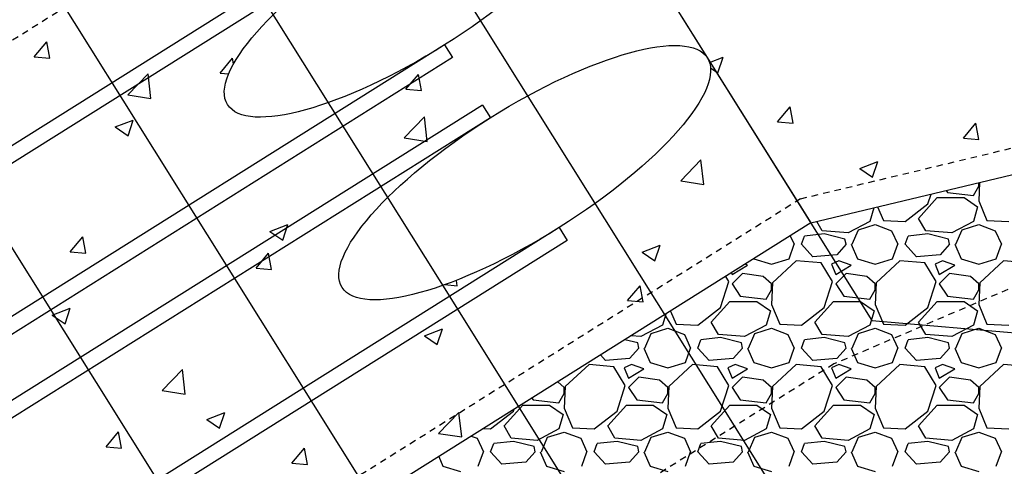
# Model space of a CAD drawing. Units: feet. Extents: x 2268076 to 2274627, y 13820574 to 13829444.
# Drawn here: x 2272567 to 2272586, y 13828634 to 13828642 of the extents above; entities that cross this region are included whole.
import ezdxf

# ---------------------------------------------------------------- set-up
doc = ezdxf.new("R2010")
doc.units = ezdxf.units.FT
doc.header["$MEASUREMENT"] = 0
for name, pattern in [('HIDDEN2', [0.1875, 0.125, -0.0625]), ('MP30002$0$HIDDEN', [0.375, 0.25, -0.125]), ('MP30002$0$HIDDEN2', [0.1875, 0.125, -0.0625]), ('MP30002$0$PHANTOM2', [1.25, 0.625, -0.125, 0.125, -0.125, 0.125, -0.125])]:
    doc.linetypes.add(name, pattern=pattern)
for name, color, linetype in [('CE-TOPO-MINR', 39, 'HIDDEN2'), ('CP-TOPO-MAJR', 5, 'Continuous'), ('CP-TOPO-MINR', 4, 'Continuous'), ('MP30002$0$CP-BNDY-PROP-MAYFAIR PKWY PH 1', 4, 'MP30002$0$PHANTOM2'), ('MP30002$0$CP-ROAD-CURB-BACK-MAYFAIR PKWY PH 1', 253, 'Continuous'), ('MP30002$0$CP-ROAD-CURB-FACE-MAYFAIR PKWY PH 1', 252, 'Continuous'), ('MP30002$0$CP-ROAD-CURB-GUTR-MAYFAIR PKWY PH 1', 253, 'Continuous'), ('MP30002$0$CP-STRM-PATT-MAYFAIR PKWY PH 1', 253, 'Continuous'), ('MP30002$0$CP-STRM-PIPE-MAYFAIR PKWY PH 1', 2, 'Continuous'), ('MP30002$0$CP-STRM-STRC-MAYFAIR PKWY PH 1', 2, 'Continuous'), ('MP30002$0$CP-SWLK-OTLN-MAYFAIR PKWY PH 1', 252, 'Continuous'), ('MP30002$0$CT-UTIL-ESMT-MAYFAIR PKWY PH 1', 252, 'MP30002$0$HIDDEN'), ('MP30002$0$VE-ESMT-UTIL-1.026', 253, 'MP30002$0$HIDDEN')]:
    doc.layers.add(name, color=color, linetype=linetype)
doc.layers.add('MP30002$0$CP-STRM-PIPE-NPLT-MAYFAIR PKWY PH 1', color=202, linetype='Continuous', plot=False)

msp = doc.modelspace()

# ---------------------------------------------------------------- linework, layer by layer
at = {"layer": 'CE-TOPO-MINR', "color": 39, "linetype": 'HIDDEN2', "lineweight": -3}
for p, q in [((2272590.415, 13828639.153, 647), (2272582.3, 13828635.679, 647)), ((2272582.3, 13828635.679, 647), (2272572.677, 13828629.653, 647))]:
    msp.add_line(p, q, dxfattribs=at)
at = {"layer": 'CP-TOPO-MAJR', "color": 5, "linetype": 'Continuous', "lineweight": -3}
msp.add_line((2272559.993, 13828648.186, 650), (2272570.011, 13828632.212, 650), dxfattribs=at)
at = {"layer": 'CP-TOPO-MINR', "color": 4, "linetype": 'Continuous', "lineweight": -3}
for p, q in [((2272560.336, 13828653.906, 649), (2272569.182, 13828639.801, 649)), ((2272574.473, 13828650.167, 646), (2272583.035, 13828636.516, 646)), ((2272566.826, 13828649.825, 648), (2272574.681, 13828637.3, 648)), ((2272571.652, 13828648.398, 647), (2272580.214, 13828634.746, 647)), ((2272569.182, 13828639.801, 649), (2272578.029, 13828625.696, 649)), ((2272574.681, 13828637.3, 648), (2272582.537, 13828624.775, 648)), ((2272583.035, 13828636.516, 646), (2272600.845, 13828634.992, 646)), ((2272580.214, 13828634.746, 647), (2272582.786, 13828630.646, 647))]:
    msp.add_line(p, q, dxfattribs=at)
at = {"layer": 'MP30002$0$CP-BNDY-PROP-MAYFAIR PKWY PH 1'}
for radius, end in [(1300, 59.557128), (1100, 50.200385)]:
    msp.add_arc((2271663.811, 13828099.367), radius, 8.061944, end, dxfattribs=at)
at = {"layer": 'MP30002$0$CP-ROAD-CURB-BACK-MAYFAIR PKWY PH 1'}
msp.add_arc((2271684.596, 13828088.105), 1246, 8.061944, 49.305347, dxfattribs=at)
at = {"layer": 'MP30002$0$CP-ROAD-CURB-BACK-MAYFAIR PKWY PH 1', "extrusion": (0, 0, -1)}
msp.add_arc((-2271684.596, 13828088.105), 1219.5, 130.671661, 171.224812, dxfattribs=at)
at = {"layer": 'MP30002$0$CP-ROAD-CURB-FACE-MAYFAIR PKWY PH 1'}
msp.add_arc((2271684.596, 13828088.105), 1245.5, 8.061944, 49.305771, dxfattribs=at)
at = {"layer": 'MP30002$0$CP-ROAD-CURB-FACE-MAYFAIR PKWY PH 1', "extrusion": (0, 0, -1)}
msp.add_arc((-2271684.596, 13828088.105), 1220, 130.672104, 171.224812, dxfattribs=at)
at = {"layer": 'MP30002$0$CP-ROAD-CURB-GUTR-MAYFAIR PKWY PH 1'}
msp.add_arc((2271684.596, 13828088.105), 1244, 8.061944, 49.307048, dxfattribs=at)
at = {"layer": 'MP30002$0$CP-STRM-PATT-MAYFAIR PKWY PH 1', "linetype": 'Continuous'}
for p, q in [((2272566.867, 13828641.604), (2272567.108, 13828641.891)), ((2272567.166, 13828641.577), (2272567.108, 13828641.891)), ((2272566.867, 13828641.604), (2272567.166, 13828641.577)), ((2272570.453, 13828641.29), (2272570.694, 13828641.577)), ((2272570.714, 13828641.467), (2272570.694, 13828641.577)), ((2272579.899, 13828641.493), (2272580.165, 13828641.595)), ((2272580.063, 13828641.293), (2272580.165, 13828641.595)), ((2272568.672, 13828640.866), (2272569.062, 13828641.272)), ((2272569.117, 13828640.797), (2272569.062, 13828641.272)), ((2272570.453, 13828641.29), (2272570.619, 13828641.275)), ((2272579.919, 13828641.39), (2272580.063, 13828641.293)), ((2272574.039, 13828640.976), (2272574.28, 13828641.263)), ((2272574.338, 13828640.95), (2272574.28, 13828641.263)), ((2272574.039, 13828640.976), (2272574.338, 13828640.95)), ((2272568.672, 13828640.866), (2272569.117, 13828640.797)), ((2272581.212, 13828640.349), (2272581.453, 13828640.636)), ((2272581.511, 13828640.322), (2272581.453, 13828640.636)), ((2272568.428, 13828640.249), (2272568.778, 13828640.383)), ((2272568.677, 13828640.081), (2272568.778, 13828640.383)), ((2272574.009, 13828640.039), (2272574.398, 13828640.445)), ((2272574.453, 13828639.97), (2272574.398, 13828640.445)), ((2272581.212, 13828640.349), (2272581.511, 13828640.322)), ((2272584.798, 13828640.035), (2272585.039, 13828640.322)), ((2272585.097, 13828640.009), (2272585.039, 13828640.322)), ((2272568.428, 13828640.249), (2272568.677, 13828640.081)), ((2272574.009, 13828640.039), (2272574.453, 13828639.97)), ((2272584.798, 13828640.035), (2272585.097, 13828640.009)), ((2272579.345, 13828639.211), (2272579.734, 13828639.617)), ((2272579.789, 13828639.142), (2272579.734, 13828639.617)), ((2272582.799, 13828639.448), (2272583.149, 13828639.582)), ((2272583.048, 13828639.28), (2272583.149, 13828639.582)), ((2272582.799, 13828639.448), (2272583.048, 13828639.28)), ((2272579.345, 13828639.211), (2272579.789, 13828639.142)), ((2272584.468, 13828639.025), (2272584.494, 13828638.987)), ((2272584.994, 13828638.927), (2272585.094, 13828639.107)), ((2272585.11, 13828639.179), (2272585.094, 13828638.827)), ((2272585.094, 13828639.107), (2272585.094, 13828639.175)), ((2272583.934, 13828638.487), (2272584.294, 13828638.887)), ((2272584.114, 13828638.767), (2272584.174, 13828638.955)), ((2272584.294, 13828638.887), (2272584.814, 13828638.887)), ((2272584.494, 13828638.987), (2272584.994, 13828638.927)), ((2272584.814, 13828638.887), (2272585.074, 13828638.707)), ((2272585.094, 13828638.827), (2272585.254, 13828638.447)), ((2272583.069, 13828638.689), (2272582.994, 13828638.427)), ((2272583.144, 13828638.707), (2272583.254, 13828638.447)), ((2272583.674, 13828638.427), (2272584.114, 13828638.767)), ((2272585.074, 13828638.707), (2272584.994, 13828638.427)), ((2272582.074, 13828638.247), (2272581.969, 13828638.426)), ((2272582.994, 13828638.427), (2272582.574, 13828638.207)), ((2272583.254, 13828638.447), (2272583.674, 13828638.427)), ((2272584.074, 13828638.247), (2272583.934, 13828638.487)), ((2272584.994, 13828638.427), (2272584.574, 13828638.207)), ((2272585.254, 13828638.447), (2272585.674, 13828638.427)), ((2272571.413, 13828638.235), (2272571.763, 13828638.37)), ((2272571.413, 13828638.235), (2272571.661, 13828638.068)), ((2272571.661, 13828638.068), (2272571.763, 13828638.37)), ((2272582.574, 13828638.207), (2272582.074, 13828638.247)), ((2272582.654, 13828637.987), (2272582.774, 13828638.267)), ((2272582.774, 13828638.267), (2272583.094, 13828638.367)), ((2272583.094, 13828638.367), (2272583.414, 13828638.247)), ((2272583.414, 13828638.247), (2272583.534, 13828637.987)), ((2272584.574, 13828638.207), (2272584.074, 13828638.247)), ((2272584.654, 13828637.987), (2272584.774, 13828638.267)), ((2272584.774, 13828638.267), (2272585.094, 13828638.367)), ((2272585.094, 13828638.367), (2272585.414, 13828638.247)), ((2272585.414, 13828638.247), (2272585.534, 13828637.987)), ((2272567.561, 13828637.843), (2272567.802, 13828638.13)), ((2272567.859, 13828637.816), (2272567.802, 13828638.13)), ((2272581.458, 13828638.15), (2272581.534, 13828637.987)), ((2272581.674, 13828637.987), (2272581.734, 13828638.147)), ((2272582.114, 13828638.187), (2272581.734, 13828638.147)), ((2272582.514, 13828638.087), (2272582.114, 13828638.187)), ((2272582.534, 13828637.987), (2272582.514, 13828638.087)), ((2272583.674, 13828637.987), (2272583.734, 13828638.147)), ((2272584.114, 13828638.187), (2272583.734, 13828638.147)), ((2272584.514, 13828638.087), (2272584.114, 13828638.187)), ((2272584.534, 13828637.987), (2272584.514, 13828638.087)), ((2272578.598, 13828637.835), (2272578.948, 13828637.969)), ((2272578.847, 13828637.667), (2272578.948, 13828637.969)), ((2272581.434, 13828637.707), (2272581.534, 13828637.987)), ((2272581.894, 13828637.747), (2272581.674, 13828637.987)), ((2272582.534, 13828637.987), (2272582.354, 13828637.787)), ((2272582.634, 13828637.987), (2272582.754, 13828637.707)), ((2272583.434, 13828637.707), (2272583.534, 13828637.987)), ((2272583.894, 13828637.747), (2272583.674, 13828637.987)), ((2272584.534, 13828637.987), (2272584.354, 13828637.787)), ((2272584.634, 13828637.987), (2272584.754, 13828637.707)), ((2272585.434, 13828637.707), (2272585.534, 13828637.987)), ((2272567.561, 13828637.843), (2272567.859, 13828637.816)), ((2272571.147, 13828637.529), (2272571.388, 13828637.816)), ((2272571.446, 13828637.503), (2272571.388, 13828637.816)), ((2272578.598, 13828637.835), (2272578.847, 13828637.667)), ((2272580.753, 13828637.707), (2272580.754, 13828637.707)), ((2272580.754, 13828637.707), (2272581.094, 13828637.607)), ((2272581.094, 13828637.607), (2272581.434, 13828637.707)), ((2272581.574, 13828637.667), (2272581.114, 13828637.247)), ((2272582.054, 13828637.627), (2272581.574, 13828637.667)), ((2272582.354, 13828637.787), (2272581.894, 13828637.747)), ((2272582.394, 13828637.667), (2272582.254, 13828637.607)), ((2272582.634, 13828637.587), (2272582.394, 13828637.667)), ((2272582.754, 13828637.707), (2272583.094, 13828637.607)), ((2272583.094, 13828637.607), (2272583.434, 13828637.707)), ((2272583.574, 13828637.667), (2272583.114, 13828637.247)), ((2272584.054, 13828637.627), (2272583.574, 13828637.667)), ((2272584.354, 13828637.787), (2272583.894, 13828637.747)), ((2272584.394, 13828637.667), (2272584.254, 13828637.607)), ((2272584.634, 13828637.587), (2272584.394, 13828637.667)), ((2272584.754, 13828637.707), (2272585.094, 13828637.607)), ((2272585.094, 13828637.607), (2272585.434, 13828637.707)), ((2272585.574, 13828637.667), (2272585.114, 13828637.247)), ((2272586.054, 13828637.627), (2272585.574, 13828637.667)), ((2272571.147, 13828637.529), (2272571.446, 13828637.503)), ((2272580.334, 13828637.407), (2272580.634, 13828637.587)), ((2272580.634, 13828637.587), (2272580.586, 13828637.602)), ((2272582.274, 13828637.267), (2272582.054, 13828637.627)), ((2272582.254, 13828637.607), (2272582.334, 13828637.407)), ((2272582.334, 13828637.407), (2272582.634, 13828637.587)), ((2272584.274, 13828637.267), (2272584.054, 13828637.627)), ((2272584.254, 13828637.607), (2272584.334, 13828637.407)), ((2272584.334, 13828637.407), (2272584.634, 13828637.587)), ((2272575.032, 13828637.189), (2272575.013, 13828637.292)), ((2272580.274, 13828637.267), (2272580.212, 13828637.368)), ((2272580.322, 13828637.437), (2272580.334, 13828637.407)), ((2272580.534, 13828637.427), (2272580.334, 13828637.227)), ((2272580.934, 13828637.367), (2272580.534, 13828637.427)), ((2272581.094, 13828637.227), (2272580.934, 13828637.367)), ((2272582.534, 13828637.427), (2272582.334, 13828637.227)), ((2272582.934, 13828637.367), (2272582.534, 13828637.427)), ((2272583.094, 13828637.227), (2272582.934, 13828637.367)), ((2272584.534, 13828637.427), (2272584.334, 13828637.227)), ((2272584.934, 13828637.367), (2272584.534, 13828637.427)), ((2272585.094, 13828637.227), (2272584.934, 13828637.367)), ((2272574.794, 13828637.21), (2272575.032, 13828637.189)), ((2272578.319, 13828636.901), (2272578.561, 13828637.189)), ((2272578.618, 13828636.875), (2272578.561, 13828637.189)), ((2272580.114, 13828636.767), (2272580.274, 13828637.267)), ((2272580.334, 13828637.227), (2272580.494, 13828636.987)), ((2272580.994, 13828636.927), (2272581.094, 13828637.107)), ((2272581.114, 13828637.247), (2272581.094, 13828636.827)), ((2272581.094, 13828637.107), (2272581.094, 13828637.227)), ((2272582.114, 13828636.767), (2272582.274, 13828637.267)), ((2272582.334, 13828637.227), (2272582.494, 13828636.987)), ((2272582.994, 13828636.927), (2272583.094, 13828637.107)), ((2272583.114, 13828637.247), (2272583.094, 13828636.827)), ((2272583.094, 13828637.107), (2272583.094, 13828637.227)), ((2272584.114, 13828636.767), (2272584.274, 13828637.267)), ((2272584.334, 13828637.227), (2272584.494, 13828636.987)), ((2272584.994, 13828636.927), (2272585.094, 13828637.107)), ((2272585.114, 13828637.247), (2272585.094, 13828636.827)), ((2272585.094, 13828637.107), (2272585.094, 13828637.227)), ((2272578.319, 13828636.901), (2272578.618, 13828636.875)), ((2272580.494, 13828636.987), (2272580.994, 13828636.927)), ((2272582.494, 13828636.987), (2272582.994, 13828636.927)), ((2272584.494, 13828636.987), (2272584.994, 13828636.927)), ((2272567.211, 13828636.623), (2272567.561, 13828636.757)), ((2272567.46, 13828636.455), (2272567.561, 13828636.757)), ((2272579.674, 13828636.427), (2272580.114, 13828636.767)), ((2272579.934, 13828636.487), (2272580.294, 13828636.887)), ((2272580.294, 13828636.887), (2272580.814, 13828636.887)), ((2272580.814, 13828636.887), (2272581.074, 13828636.707)), ((2272581.094, 13828636.827), (2272581.254, 13828636.447)), ((2272581.674, 13828636.427), (2272582.114, 13828636.767)), ((2272581.934, 13828636.487), (2272582.294, 13828636.887)), ((2272582.294, 13828636.887), (2272582.814, 13828636.887)), ((2272582.814, 13828636.887), (2272583.074, 13828636.707)), ((2272583.094, 13828636.827), (2272583.254, 13828636.447)), ((2272583.674, 13828636.427), (2272584.114, 13828636.767)), ((2272583.934, 13828636.487), (2272584.294, 13828636.887)), ((2272584.294, 13828636.887), (2272584.814, 13828636.887)), ((2272584.814, 13828636.887), (2272585.074, 13828636.707)), ((2272585.094, 13828636.827), (2272585.254, 13828636.447)), ((2272567.211, 13828636.623), (2272567.46, 13828636.455)), ((2272579.055, 13828636.643), (2272578.994, 13828636.427)), ((2272579.147, 13828636.7), (2272579.254, 13828636.447)), ((2272581.074, 13828636.707), (2272580.994, 13828636.427)), ((2272583.074, 13828636.707), (2272582.994, 13828636.427)), ((2272585.074, 13828636.707), (2272584.994, 13828636.427)), ((2272574.397, 13828636.222), (2272574.747, 13828636.357)), ((2272574.646, 13828636.055), (2272574.747, 13828636.357)), ((2272578.994, 13828636.427), (2272578.574, 13828636.207)), ((2272578.774, 13828636.267), (2272579.094, 13828636.367)), ((2272579.094, 13828636.367), (2272579.414, 13828636.247)), ((2272579.254, 13828636.447), (2272579.674, 13828636.427)), ((2272580.074, 13828636.247), (2272579.934, 13828636.487)), ((2272580.994, 13828636.427), (2272580.574, 13828636.207)), ((2272580.774, 13828636.267), (2272581.094, 13828636.367)), ((2272581.094, 13828636.367), (2272581.414, 13828636.247)), ((2272581.254, 13828636.447), (2272581.674, 13828636.427)), ((2272582.074, 13828636.247), (2272581.934, 13828636.487)), ((2272582.994, 13828636.427), (2272582.574, 13828636.207)), ((2272582.774, 13828636.267), (2272583.094, 13828636.367)), ((2272583.094, 13828636.367), (2272583.414, 13828636.247)), ((2272583.254, 13828636.447), (2272583.674, 13828636.427)), ((2272584.074, 13828636.247), (2272583.934, 13828636.487)), ((2272584.994, 13828636.427), (2272584.574, 13828636.207)), ((2272584.774, 13828636.267), (2272585.094, 13828636.367)), ((2272585.094, 13828636.367), (2272585.414, 13828636.247)), ((2272585.254, 13828636.447), (2272585.674, 13828636.427)), ((2272574.397, 13828636.222), (2272574.646, 13828636.055)), ((2272578.514, 13828636.087), (2272578.267, 13828636.148)), ((2272578.574, 13828636.207), (2272578.384, 13828636.222)), ((2272578.654, 13828635.987), (2272578.774, 13828636.267)), ((2272579.414, 13828636.247), (2272579.534, 13828635.987)), ((2272579.674, 13828635.987), (2272579.734, 13828636.147)), ((2272580.114, 13828636.187), (2272579.734, 13828636.147)), ((2272580.574, 13828636.207), (2272580.074, 13828636.247)), ((2272580.514, 13828636.087), (2272580.114, 13828636.187)), ((2272580.654, 13828635.987), (2272580.774, 13828636.267)), ((2272581.414, 13828636.247), (2272581.534, 13828635.987)), ((2272581.674, 13828635.987), (2272581.734, 13828636.147)), ((2272582.114, 13828636.187), (2272581.734, 13828636.147)), ((2272582.574, 13828636.207), (2272582.074, 13828636.247)), ((2272582.514, 13828636.087), (2272582.114, 13828636.187)), ((2272582.654, 13828635.987), (2272582.774, 13828636.267)), ((2272583.414, 13828636.247), (2272583.534, 13828635.987)), ((2272583.674, 13828635.987), (2272583.734, 13828636.147)), ((2272584.114, 13828636.187), (2272583.734, 13828636.147)), ((2272584.574, 13828636.207), (2272584.074, 13828636.247)), ((2272584.514, 13828636.087), (2272584.114, 13828636.187)), ((2272584.654, 13828635.987), (2272584.774, 13828636.267)), ((2272585.414, 13828636.247), (2272585.534, 13828635.987)), ((2272578.534, 13828635.987), (2272578.354, 13828635.787)), ((2272578.534, 13828635.987), (2272578.514, 13828636.087)), ((2272578.634, 13828635.987), (2272578.754, 13828635.707)), ((2272579.434, 13828635.707), (2272579.534, 13828635.987)), ((2272579.894, 13828635.747), (2272579.674, 13828635.987)), ((2272580.534, 13828635.987), (2272580.354, 13828635.787)), ((2272580.534, 13828635.987), (2272580.514, 13828636.087)), ((2272580.634, 13828635.987), (2272580.754, 13828635.707)), ((2272581.434, 13828635.707), (2272581.534, 13828635.987)), ((2272581.894, 13828635.747), (2272581.674, 13828635.987)), ((2272582.534, 13828635.987), (2272582.354, 13828635.787)), ((2272582.534, 13828635.987), (2272582.514, 13828636.087)), ((2272582.634, 13828635.987), (2272582.754, 13828635.707)), ((2272583.434, 13828635.707), (2272583.534, 13828635.987)), ((2272583.894, 13828635.747), (2272583.674, 13828635.987)), ((2272584.534, 13828635.987), (2272584.354, 13828635.787)), ((2272584.534, 13828635.987), (2272584.514, 13828636.087)), ((2272584.634, 13828635.987), (2272584.754, 13828635.707)), ((2272585.434, 13828635.707), (2272585.534, 13828635.987)), ((2272577.894, 13828635.747), (2272577.796, 13828635.853)), ((2272578.354, 13828635.787), (2272577.894, 13828635.747)), ((2272580.354, 13828635.787), (2272579.894, 13828635.747)), ((2272582.354, 13828635.787), (2272581.894, 13828635.747)), ((2272584.354, 13828635.787), (2272583.894, 13828635.747)), ((2272569.335, 13828635.168), (2272569.725, 13828635.574)), ((2272569.78, 13828635.099), (2272569.725, 13828635.574)), ((2272577.574, 13828635.667), (2272577.114, 13828635.247)), ((2272578.054, 13828635.627), (2272577.574, 13828635.667)), ((2272578.274, 13828635.267), (2272578.054, 13828635.627)), ((2272578.394, 13828635.667), (2272578.254, 13828635.607)), ((2272578.254, 13828635.607), (2272578.334, 13828635.407)), ((2272578.334, 13828635.407), (2272578.634, 13828635.587)), ((2272578.634, 13828635.587), (2272578.394, 13828635.667)), ((2272578.754, 13828635.707), (2272579.094, 13828635.607)), ((2272579.094, 13828635.607), (2272579.434, 13828635.707)), ((2272579.574, 13828635.667), (2272579.114, 13828635.247)), ((2272580.054, 13828635.627), (2272579.574, 13828635.667)), ((2272580.274, 13828635.267), (2272580.054, 13828635.627)), ((2272580.394, 13828635.667), (2272580.254, 13828635.607)), ((2272580.254, 13828635.607), (2272580.334, 13828635.407)), ((2272580.334, 13828635.407), (2272580.634, 13828635.587)), ((2272580.634, 13828635.587), (2272580.394, 13828635.667)), ((2272580.754, 13828635.707), (2272581.094, 13828635.607)), ((2272581.094, 13828635.607), (2272581.434, 13828635.707)), ((2272581.574, 13828635.667), (2272581.114, 13828635.247)), ((2272582.054, 13828635.627), (2272581.574, 13828635.667)), ((2272582.274, 13828635.267), (2272582.054, 13828635.627)), ((2272582.394, 13828635.667), (2272582.254, 13828635.607)), ((2272582.254, 13828635.607), (2272582.334, 13828635.407)), ((2272582.334, 13828635.407), (2272582.634, 13828635.587)), ((2272582.634, 13828635.587), (2272582.394, 13828635.667)), ((2272582.754, 13828635.707), (2272583.094, 13828635.607)), ((2272583.094, 13828635.607), (2272583.434, 13828635.707)), ((2272583.574, 13828635.667), (2272583.114, 13828635.247)), ((2272584.054, 13828635.627), (2272583.574, 13828635.667)), ((2272584.274, 13828635.267), (2272584.054, 13828635.627)), ((2272584.394, 13828635.667), (2272584.254, 13828635.607)), ((2272584.254, 13828635.607), (2272584.334, 13828635.407)), ((2272584.334, 13828635.407), (2272584.634, 13828635.587)), ((2272584.634, 13828635.587), (2272584.394, 13828635.667)), ((2272584.754, 13828635.707), (2272585.094, 13828635.607)), ((2272585.094, 13828635.607), (2272585.434, 13828635.707)), ((2272585.574, 13828635.667), (2272585.114, 13828635.247)), ((2272586.054, 13828635.627), (2272585.574, 13828635.667)), ((2272578.534, 13828635.427), (2272578.334, 13828635.227)), ((2272578.934, 13828635.367), (2272578.534, 13828635.427)), ((2272580.534, 13828635.427), (2272580.334, 13828635.227)), ((2272580.934, 13828635.367), (2272580.534, 13828635.427)), ((2272582.534, 13828635.427), (2272582.334, 13828635.227)), ((2272582.934, 13828635.367), (2272582.534, 13828635.427)), ((2272584.534, 13828635.427), (2272584.334, 13828635.227)), ((2272584.934, 13828635.367), (2272584.534, 13828635.427)), ((2272577.094, 13828635.227), (2272576.97, 13828635.335)), ((2272577.114, 13828635.247), (2272577.094, 13828634.827)), ((2272577.094, 13828635.107), (2272577.094, 13828635.227)), ((2272578.114, 13828634.767), (2272578.274, 13828635.267)), ((2272578.334, 13828635.227), (2272578.494, 13828634.987)), ((2272579.094, 13828635.227), (2272578.934, 13828635.367)), ((2272579.114, 13828635.247), (2272579.094, 13828634.827)), ((2272579.094, 13828635.107), (2272579.094, 13828635.227)), ((2272580.114, 13828634.767), (2272580.274, 13828635.267)), ((2272580.334, 13828635.227), (2272580.494, 13828634.987)), ((2272581.094, 13828635.227), (2272580.934, 13828635.367)), ((2272581.114, 13828635.247), (2272581.094, 13828634.827)), ((2272581.094, 13828635.107), (2272581.094, 13828635.227)), ((2272582.114, 13828634.767), (2272582.274, 13828635.267)), ((2272582.334, 13828635.227), (2272582.494, 13828634.987)), ((2272583.094, 13828635.227), (2272582.934, 13828635.367)), ((2272583.114, 13828635.247), (2272583.094, 13828634.827)), ((2272583.094, 13828635.107), (2272583.094, 13828635.227)), ((2272584.114, 13828634.767), (2272584.274, 13828635.267)), ((2272584.334, 13828635.227), (2272584.494, 13828634.987)), ((2272585.094, 13828635.227), (2272584.934, 13828635.367)), ((2272585.114, 13828635.247), (2272585.094, 13828634.827)), ((2272585.094, 13828635.107), (2272585.094, 13828635.227)), ((2272569.335, 13828635.168), (2272569.78, 13828635.099)), ((2272576.47, 13828635.021), (2272576.494, 13828634.987)), ((2272576.994, 13828634.927), (2272577.094, 13828635.107)), ((2272578.994, 13828634.927), (2272579.094, 13828635.107)), ((2272580.994, 13828634.927), (2272581.094, 13828635.107)), ((2272582.994, 13828634.927), (2272583.094, 13828635.107)), ((2272584.994, 13828634.927), (2272585.094, 13828635.107)), ((2272575.934, 13828634.487), (2272576.294, 13828634.887)), ((2272576.294, 13828634.887), (2272576.814, 13828634.887)), ((2272576.494, 13828634.987), (2272576.994, 13828634.927)), ((2272576.814, 13828634.887), (2272577.074, 13828634.707)), ((2272577.094, 13828634.827), (2272577.254, 13828634.447)), ((2272577.934, 13828634.487), (2272578.294, 13828634.887)), ((2272578.294, 13828634.887), (2272578.814, 13828634.887)), ((2272578.494, 13828634.987), (2272578.994, 13828634.927)), ((2272578.814, 13828634.887), (2272579.074, 13828634.707)), ((2272579.094, 13828634.827), (2272579.254, 13828634.447)), ((2272579.934, 13828634.487), (2272580.294, 13828634.887)), ((2272580.294, 13828634.887), (2272580.814, 13828634.887)), ((2272580.494, 13828634.987), (2272580.994, 13828634.927)), ((2272580.814, 13828634.887), (2272581.074, 13828634.707)), ((2272581.094, 13828634.827), (2272581.254, 13828634.447)), ((2272581.934, 13828634.487), (2272582.294, 13828634.887)), ((2272582.294, 13828634.887), (2272582.814, 13828634.887)), ((2272582.494, 13828634.987), (2272582.994, 13828634.927)), ((2272582.814, 13828634.887), (2272583.074, 13828634.707)), ((2272583.094, 13828634.827), (2272583.254, 13828634.447)), ((2272583.934, 13828634.487), (2272584.294, 13828634.887)), ((2272584.294, 13828634.887), (2272584.814, 13828634.887)), ((2272584.494, 13828634.987), (2272584.994, 13828634.927)), ((2272584.814, 13828634.887), (2272585.074, 13828634.707)), ((2272585.094, 13828634.827), (2272585.254, 13828634.447)), ((2272570.196, 13828634.61), (2272570.546, 13828634.744)), ((2272570.445, 13828634.442), (2272570.546, 13828634.744)), ((2272574.671, 13828634.341), (2272575.061, 13828634.746)), ((2272575.116, 13828634.272), (2272575.061, 13828634.746)), ((2272575.674, 13828634.427), (2272576.114, 13828634.767)), ((2272576.114, 13828634.767), (2272576.126, 13828634.805)), ((2272577.074, 13828634.707), (2272576.994, 13828634.427)), ((2272577.674, 13828634.427), (2272578.114, 13828634.767)), ((2272579.074, 13828634.707), (2272578.994, 13828634.427)), ((2272579.674, 13828634.427), (2272580.114, 13828634.767)), ((2272581.074, 13828634.707), (2272580.994, 13828634.427)), ((2272581.674, 13828634.427), (2272582.114, 13828634.767)), ((2272583.074, 13828634.707), (2272582.994, 13828634.427)), ((2272583.674, 13828634.427), (2272584.114, 13828634.767)), ((2272585.074, 13828634.707), (2272584.994, 13828634.427)), ((2272570.196, 13828634.61), (2272570.445, 13828634.442)), ((2272575.533, 13828634.433), (2272575.674, 13828634.427)), ((2272576.074, 13828634.247), (2272575.934, 13828634.487)), ((2272577.254, 13828634.447), (2272577.674, 13828634.427)), ((2272578.074, 13828634.247), (2272577.934, 13828634.487)), ((2272579.254, 13828634.447), (2272579.674, 13828634.427)), ((2272580.074, 13828634.247), (2272579.934, 13828634.487)), ((2272581.254, 13828634.447), (2272581.674, 13828634.427)), ((2272582.074, 13828634.247), (2272581.934, 13828634.487)), ((2272583.254, 13828634.447), (2272583.674, 13828634.427)), ((2272584.074, 13828634.247), (2272583.934, 13828634.487)), ((2272585.254, 13828634.447), (2272585.674, 13828634.427)), ((2272568.254, 13828634.082), (2272568.495, 13828634.369)), ((2272568.553, 13828634.055), (2272568.495, 13828634.369)), ((2272574.671, 13828634.341), (2272575.116, 13828634.272)), ((2272575.302, 13828634.288), (2272575.414, 13828634.247)), ((2272575.414, 13828634.247), (2272575.534, 13828633.987)), ((2272576.574, 13828634.207), (2272576.074, 13828634.247)), ((2272576.994, 13828634.427), (2272576.574, 13828634.207)), ((2272576.654, 13828633.987), (2272576.774, 13828634.267)), ((2272576.774, 13828634.267), (2272577.094, 13828634.367)), ((2272577.094, 13828634.367), (2272577.414, 13828634.247)), ((2272577.414, 13828634.247), (2272577.534, 13828633.987)), ((2272578.574, 13828634.207), (2272578.074, 13828634.247)), ((2272578.994, 13828634.427), (2272578.574, 13828634.207)), ((2272578.654, 13828633.987), (2272578.774, 13828634.267)), ((2272578.774, 13828634.267), (2272579.094, 13828634.367)), ((2272579.094, 13828634.367), (2272579.414, 13828634.247)), ((2272579.414, 13828634.247), (2272579.534, 13828633.987)), ((2272580.574, 13828634.207), (2272580.074, 13828634.247)), ((2272580.994, 13828634.427), (2272580.574, 13828634.207)), ((2272580.654, 13828633.987), (2272580.774, 13828634.267)), ((2272580.774, 13828634.267), (2272581.094, 13828634.367)), ((2272581.094, 13828634.367), (2272581.414, 13828634.247)), ((2272581.414, 13828634.247), (2272581.534, 13828633.987)), ((2272582.574, 13828634.207), (2272582.074, 13828634.247)), ((2272582.994, 13828634.427), (2272582.574, 13828634.207)), ((2272582.654, 13828633.987), (2272582.774, 13828634.267)), ((2272582.774, 13828634.267), (2272583.094, 13828634.367)), ((2272583.094, 13828634.367), (2272583.414, 13828634.247)), ((2272583.414, 13828634.247), (2272583.534, 13828633.987)), ((2272584.574, 13828634.207), (2272584.074, 13828634.247)), ((2272584.994, 13828634.427), (2272584.574, 13828634.207)), ((2272584.654, 13828633.987), (2272584.774, 13828634.267)), ((2272584.774, 13828634.267), (2272585.094, 13828634.367)), ((2272585.094, 13828634.367), (2272585.414, 13828634.247)), ((2272585.414, 13828634.247), (2272585.534, 13828633.987)), ((2272568.254, 13828634.082), (2272568.553, 13828634.055)), ((2272571.841, 13828633.768), (2272572.082, 13828634.055)), ((2272572.139, 13828633.742), (2272572.082, 13828634.055)), ((2272575.674, 13828633.987), (2272575.734, 13828634.147)), ((2272576.114, 13828634.187), (2272575.734, 13828634.147)), ((2272576.514, 13828634.087), (2272576.114, 13828634.187)), ((2272576.534, 13828633.987), (2272576.514, 13828634.087)), ((2272577.674, 13828633.987), (2272577.734, 13828634.147)), ((2272578.114, 13828634.187), (2272577.734, 13828634.147)), ((2272578.514, 13828634.087), (2272578.114, 13828634.187)), ((2272578.534, 13828633.987), (2272578.514, 13828634.087)), ((2272579.674, 13828633.987), (2272579.734, 13828634.147)), ((2272580.114, 13828634.187), (2272579.734, 13828634.147)), ((2272580.514, 13828634.087), (2272580.114, 13828634.187)), ((2272580.534, 13828633.987), (2272580.514, 13828634.087)), ((2272581.674, 13828633.987), (2272581.734, 13828634.147)), ((2272582.114, 13828634.187), (2272581.734, 13828634.147)), ((2272582.514, 13828634.087), (2272582.114, 13828634.187)), ((2272582.534, 13828633.987), (2272582.514, 13828634.087)), ((2272583.674, 13828633.987), (2272583.734, 13828634.147)), ((2272584.114, 13828634.187), (2272583.734, 13828634.147)), ((2272584.514, 13828634.087), (2272584.114, 13828634.187)), ((2272584.534, 13828633.987), (2272584.514, 13828634.087)), ((2272574.673, 13828633.894), (2272574.754, 13828633.707)), ((2272575.434, 13828633.707), (2272575.534, 13828633.987)), ((2272575.894, 13828633.747), (2272575.674, 13828633.987)), ((2272576.534, 13828633.987), (2272576.354, 13828633.787)), ((2272576.634, 13828633.987), (2272576.754, 13828633.707)), ((2272577.434, 13828633.707), (2272577.534, 13828633.987)), ((2272577.894, 13828633.747), (2272577.674, 13828633.987)), ((2272578.534, 13828633.987), (2272578.354, 13828633.787)), ((2272578.634, 13828633.987), (2272578.754, 13828633.707)), ((2272579.434, 13828633.707), (2272579.534, 13828633.987)), ((2272579.894, 13828633.747), (2272579.674, 13828633.987)), ((2272580.534, 13828633.987), (2272580.354, 13828633.787)), ((2272580.634, 13828633.987), (2272580.754, 13828633.707)), ((2272581.434, 13828633.707), (2272581.534, 13828633.987)), ((2272581.894, 13828633.747), (2272581.674, 13828633.987)), ((2272582.534, 13828633.987), (2272582.354, 13828633.787)), ((2272582.634, 13828633.987), (2272582.754, 13828633.707)), ((2272583.434, 13828633.707), (2272583.534, 13828633.987)), ((2272583.894, 13828633.747), (2272583.674, 13828633.987)), ((2272584.534, 13828633.987), (2272584.354, 13828633.787)), ((2272584.634, 13828633.987), (2272584.754, 13828633.707)), ((2272585.434, 13828633.707), (2272585.534, 13828633.987)), ((2272571.841, 13828633.768), (2272572.139, 13828633.742)), ((2272574.754, 13828633.707), (2272575.094, 13828633.607)), ((2272576.354, 13828633.787), (2272575.894, 13828633.747)), ((2272576.754, 13828633.707), (2272577.094, 13828633.607)), ((2272578.354, 13828633.787), (2272577.894, 13828633.747)), ((2272578.754, 13828633.707), (2272579.094, 13828633.607)), ((2272580.354, 13828633.787), (2272579.894, 13828633.747)), ((2272580.754, 13828633.707), (2272581.094, 13828633.607)), ((2272582.354, 13828633.787), (2272581.894, 13828633.747)), ((2272582.754, 13828633.707), (2272583.094, 13828633.607)), ((2272584.354, 13828633.787), (2272583.894, 13828633.747)), ((2272584.754, 13828633.707), (2272585.094, 13828633.607))]:
    msp.add_line(p, q, dxfattribs=at)
at = {"layer": 'MP30002$0$CP-STRM-PIPE-MAYFAIR PKWY PH 1'}
for p, q in [((2272573.304, 13828644.196), (2272540.853, 13828623.844)), ((2272574.787, 13828641.833), (2272574.941, 13828641.587)), ((2272574.941, 13828641.587), (2272542.49, 13828621.235)), ((2272575.515, 13828640.672), (2272543.064, 13828620.32)), ((2272575.515, 13828640.672), (2272575.669, 13828640.427)), ((2272576.997, 13828638.309), (2272577.151, 13828638.063)), ((2272577.151, 13828638.063), (2272544.7, 13828617.711))]:
    msp.add_line(p, q, dxfattribs=at)
at = {"layer": 'MP30002$0$CP-STRM-PIPE-NPLT-MAYFAIR PKWY PH 1'}
for p, q in [((2272573.459, 13828643.951), (2272541.008, 13828623.599)), ((2272574.787, 13828641.833), (2272542.336, 13828621.481)), ((2272575.669, 13828640.427), (2272543.218, 13828620.074)), ((2272576.997, 13828638.309), (2272544.546, 13828617.957))]:
    msp.add_line(p, q, dxfattribs=at)
at = {"layer": 'MP30002$0$CP-STRM-STRC-MAYFAIR PKWY PH 1'}
for p, q in [((2272575.654, 13828648.285), (2272581.854, 13828638.398)), ((2272581.854, 13828638.398), (2272600.733, 13828642.928)), ((2272581.854, 13828638.398), (2272567.749, 13828629.552))]:
    msp.add_line(p, q, dxfattribs=at)
at = {"layer": 'MP30002$0$CP-STRM-STRC-MAYFAIR PKWY PH 1', "linetype": 'MP30002$0$HIDDEN2'}
for p, q in [((2272576.084, 13828647.964), (2272562.238, 13828639.28)), ((2272581.658, 13828638.865), (2272600.134, 13828643.298)), ((2272581.658, 13828638.865), (2272567.907, 13828630.241))]:
    msp.add_line(p, q, dxfattribs=at)
at = {"layer": 'MP30002$0$CP-STRM-STRC-MAYFAIR PKWY PH 1'}
for centre in [(2272574.123, 13828642.892), (2272576.333, 13828639.368)]:
    msp.add_ellipse(centre, major_axis=(-3.526, -2.212), ratio=0.3003, dxfattribs=at)
at = {"layer": 'MP30002$0$CP-SWLK-OTLN-MAYFAIR PKWY PH 1'}
for radius, end in [(1266, 49.291932), (1256, 49.296922)]:
    msp.add_arc((2271684.596, 13828088.105), radius, 8.061944, end, dxfattribs=at)
at = {"layer": 'MP30002$0$CT-UTIL-ESMT-MAYFAIR PKWY PH 1'}
msp.add_arc((2271663.811, 13828099.367), 1320, 8.061944, 59.557128, dxfattribs=at)
at = {"layer": 'MP30002$0$VE-ESMT-UTIL-1.026'}
msp.add_arc((2271663.811, 13828099.367), 1080, 8.061944, 52.375096, dxfattribs=at)

doc.saveas('drawing.dxf')
